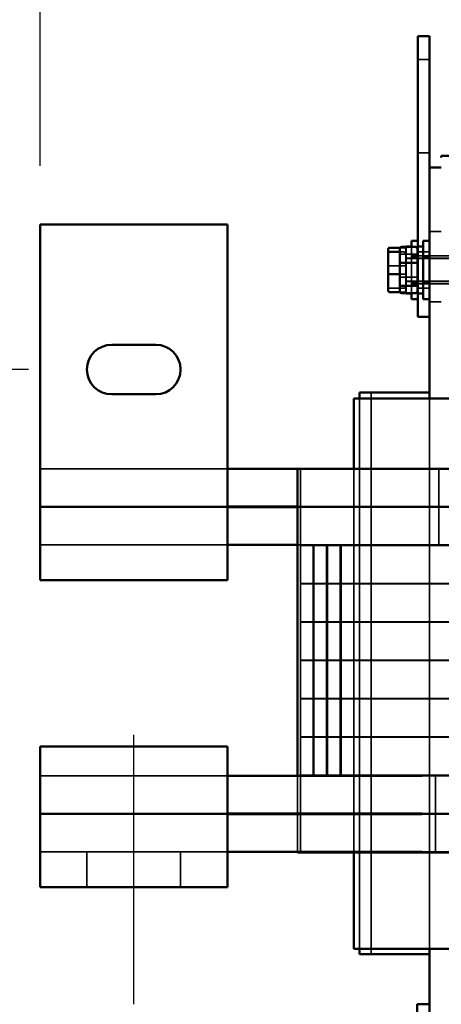
# Model space of a CAD drawing. Units: inches. Extents: x 0.05 to 2.15, y 0.02 to 1.67.
# Drawn here: x 1.55 to 1.59, y 0.65 to 0.76 of the extents above; entities that cross this region are included whole.
import ezdxf

# ---------------------------------------------------------------- set-up
doc = ezdxf.new("R2010")
doc.units = ezdxf.units.IN
doc.header["$LTSCALE"] = 0.1
doc.header["$MEASUREMENT"] = 0
doc.linetypes.add('CHAIN', pattern=[0.7087, 0.4724, -0.0591, 0.1181, -0.0591])
doc.linetypes.add('DASHED', pattern=[0.2067, 0.1654, -0.0413])
for name, color, linetype, lineweight in [('Centerline (ANSI)', 7, 'Continuous', 25), ('Dimension (ANSI)', 7, 'Continuous', 25), ('Hidden (ANSI)', 7, 'DASHED', 35), ('Visible (ANSI)', 7, 'Continuous', 50)]:
    doc.layers.add(name, color=color, linetype=linetype, lineweight=lineweight)
doc.styles.add('Note Text (ANSI)', font='tahoma.ttf')
doc.dimstyles.new('Default (ANSI)', dxfattribs={"dimscale": 0.1, "dimtxt": 0.12, "dimasz": 0.098425, "dimexe": 0.125, "dimexo": 0.0625, "dimgap": 0.031496, "dimtad": 0, "dimtih": 1, "dimtoh": 1, "dimrnd": 1e-08, "dimzin": 0, "dimdsep": 46, "dimtxsty": 'Note Text (ANSI)', "dimcen": 0.09, "dimdle": 0.393701, "dimclrd": 256, "dimclre": 256, "dimclrt": 256, "dimadec": 0, "dimazin": 1, "dimtfac": 1, "dimtofl": 0, "dimtmove": 0, "dimatfit": 3, "dimfxl": 1, "dimtolj": 1, "dimtzin": 4, "dimlwd": -1, "dimlwe": -1, "dimarcsym": 0})

# ---------------------------------------------------------------- blocks, each defined once
blk = doc.blocks.new('*D47')
at = {"layer": 'Defpoints', "color": 0, "transparency": 16777216}
for p in [(1.5102, 0.6685), (1.54749, 0.6685), (1.48629, 0.62299)]:
    blk.add_point(p, dxfattribs=at)
at = {"layer": 'Dimension (ANSI)', "transparency": 16777216}
for p, q in [((1.54124, 0.6685), (1.4977, 0.6685)), ((1.5102, 0.65866), (1.5102, 0.65502)), ((1.5102, 0.63283), (1.5102, 0.63647))]:
    blk.add_line(p, q, dxfattribs=at)
for points in [[(1.50856, 0.65866), (1.51184, 0.65866), (1.5102, 0.6685)], [(1.50856, 0.63283), (1.51184, 0.63283), (1.5102, 0.62299)]]:
    blk.add_solid(points, dxfattribs=at)
at = {"layer": 'Dimension (ANSI)', "transparency": 16777216, "insert": (1.49478, 0.65187), "char_height": 0.012, "attachment_point": 1, "style": 'Note Text (ANSI)'}
blk.add_mtext('\\A1;4.55', dxfattribs=at)
blk = doc.blocks.new('*D48')
at = {"layer": 'Defpoints', "color": 0, "transparency": 16777216}
for p in [(1.46902, 0.72005), (1.55249, 0.72005), (1.46902, 0.62299)]:
    blk.add_point(p, dxfattribs=at)
at = {"layer": 'Dimension (ANSI)', "transparency": 16777216}
for p, q in [((1.54624, 0.72005), (1.45652, 0.72005)), ((1.46902, 0.71021), (1.46902, 0.68091)), ((1.46902, 0.63283), (1.46902, 0.66213))]:
    blk.add_line(p, q, dxfattribs=at)
for points in [[(1.46738, 0.71021), (1.47066, 0.71021), (1.46902, 0.72005)], [(1.46738, 0.63283), (1.47066, 0.63283), (1.46902, 0.62299)]]:
    blk.add_solid(points, dxfattribs=at)
at = {"layer": 'Dimension (ANSI)', "transparency": 16777216, "insert": (1.45394, 0.67776), "char_height": 0.012, "attachment_point": 1, "style": 'Note Text (ANSI)'}
blk.add_mtext('\\A1;9.71', dxfattribs=at)
blk = doc.blocks.new('*D49')
at = {"layer": 'Defpoints', "color": 0, "transparency": 16777216}
for p in [(1.54749, 1.13354), (1.30599, 1.01092), (1.54749, 0.73555)]:
    blk.add_point(p, dxfattribs=at)
at = {"layer": 'Dimension (ANSI)', "transparency": 16777216}
for p, q in [((1.30599, 1.01717), (1.30599, 1.14604)), ((1.54749, 0.7418), (1.54749, 1.14604)), ((1.31583, 1.13354), (1.40394, 1.13354)), ((1.53765, 1.13354), (1.44954, 1.13354))]:
    blk.add_line(p, q, dxfattribs=at)
for points in [[(1.31583, 1.13518), (1.31583, 1.1319), (1.30599, 1.13354)], [(1.53765, 1.13518), (1.53765, 1.1319), (1.54749, 1.13354)]]:
    blk.add_solid(points, dxfattribs=at)
at = {"layer": 'Dimension (ANSI)', "transparency": 16777216, "insert": (1.40709, 1.13979), "char_height": 0.012, "attachment_point": 1, "style": 'Note Text (ANSI)'}
blk.add_mtext('\\A1;24.15', dxfattribs=at)

msp = doc.modelspace()

# ---------------------------------------------------------------- linework, layer by layer
at = {"layer": 'Centerline (ANSI)', "linetype": 'CHAIN', "ltscale": 0.159614}
msp.add_line((1.55749, 0.65225), (1.55749, 0.681), dxfattribs=at)
at = {"layer": 'Hidden (ANSI)', "ltscale": 0.023709}
for p, q in [((1.58784, 0.75319), (1.58909, 0.75319)), ((1.58784, 0.74319), (1.58909, 0.74319)), ((1.58909, 0.7348), (1.59034, 0.7348)), ((1.58784, 0.73264), (1.58909, 0.73264)), ((1.58654, 0.73194), (1.58779, 0.73194)), ((1.58783, 0.7319), (1.58658, 0.7319)), ((1.58717, 0.73219), (1.58842, 0.73219)), ((1.58654, 0.72944), (1.58779, 0.72944)), ((1.58783, 0.72948), (1.58658, 0.72948)), ((1.58717, 0.72919), (1.58842, 0.72919)), ((1.58784, 0.72874), (1.58909, 0.72874)), ((1.58909, 0.7273), (1.59034, 0.7273))]:
    msp.add_line(p, q, dxfattribs=at)
at = {"layer": 'Hidden (ANSI)', "ltscale": 0.00809}
for p, q in [((1.58591, 0.73262), (1.58634, 0.73262)), ((1.58591, 0.73024), (1.58634, 0.73024))]:
    msp.add_line(p, q, dxfattribs=at)
at = {"layer": 'Hidden (ANSI)', "ltscale": 0.007369}
for p, q in [((1.58594, 0.73307), (1.58634, 0.73307)), ((1.58634, 0.72831), (1.58594, 0.72831))]:
    msp.add_line(p, q, dxfattribs=at)
at = {"layer": 'Hidden (ANSI)', "ltscale": 0.02809}
for p, q in [((1.58611, 0.73239), (1.58759, 0.73239)), ((1.58486, 0.73113), (1.58634, 0.73113)), ((1.58611, 0.72991), (1.58759, 0.72991)), ((1.58486, 0.72875), (1.58634, 0.72875))]:
    msp.add_line(p, q, dxfattribs=at)
at = {"layer": 'Hidden (ANSI)', "ltscale": 0.043667}
for p, q in [((1.58654, 0.73244), (1.58654, 0.73285)), ((1.58654, 0.73028), (1.58654, 0.73244)), ((1.58654, 0.72853), (1.58654, 0.73028))]:
    msp.add_line(p, q, dxfattribs=at)
at = {"layer": 'Hidden (ANSI)', "ltscale": 0.13513}
msp.add_line((1.58658, 0.73316), (1.58658, 0.72822), dxfattribs=at)
at = {"layer": 'Hidden (ANSI)', "ltscale": 0.108504}
msp.add_line((1.58717, 0.72822), (1.58717, 0.73316), dxfattribs=at)
at = {"layer": 'Hidden (ANSI)', "ltscale": 0.095135}
msp.add_line((1.58784, 0.72819), (1.58784, 0.73319), dxfattribs=at)
at = {"layer": 'Hidden (ANSI)', "ltscale": 0.012757}
for p, q in [((1.58784, 0.73209), (1.58717, 0.73209)), ((1.58842, 0.73209), (1.58909, 0.73209)), ((1.58784, 0.72928), (1.58717, 0.72928)), ((1.58842, 0.72928), (1.58909, 0.72928))]:
    msp.add_line(p, q, dxfattribs=at)
at = {"layer": 'Hidden (ANSI)', "ltscale": 1.134494}
for p, q in [((1.58783, 0.73194), (1.63473, 0.73194)), ((1.58783, 0.72944), (1.63473, 0.72944))]:
    msp.add_line(p, q, dxfattribs=at)
at = {"layer": 'Hidden (ANSI)', "ltscale": 0.083707}
for p, q in [((1.59223, 0.7319), (1.58783, 0.7319)), ((1.59223, 0.72948), (1.58783, 0.72948))]:
    msp.add_line(p, q, dxfattribs=at)
at = {"layer": 'Hidden (ANSI)', "ltscale": 0.072469}
for p, q in [((1.58842, 0.73219), (1.59223, 0.73219)), ((1.58842, 0.72919), (1.59223, 0.72919))]:
    msp.add_line(p, q, dxfattribs=at)
at = {"layer": 'Hidden (ANSI)', "ltscale": 0.967586}
msp.add_line((1.58284, 0.71758), (1.58284, 0.65758), dxfattribs=at)
at = {"layer": 'Hidden (ANSI)', "ltscale": 0.948234}
for p, q in [((1.58159, 0.71695), (1.58159, 0.65815)), ((1.58159, 0.71695), (1.58159, 0.65815)), ((1.58909, 0.71695), (1.58909, 0.65815))]:
    msp.add_line(p, q, dxfattribs=at)
at = {"layer": 'Hidden (ANSI)', "ltscale": 0.380839}
for p, q in [((1.56749, 0.70945), (1.54749, 0.70945)), ((1.56749, 0.7054), (1.54749, 0.7054)), ((1.56749, 0.70535), (1.54749, 0.70535)), ((1.54749, 0.7013), (1.56749, 0.7013)), ((1.56749, 0.67665), (1.54749, 0.67665)), ((1.56749, 0.6726), (1.54749, 0.6726)), ((1.56749, 0.67255), (1.54749, 0.67255)), ((1.54749, 0.6685), (1.56749, 0.6685))]:
    msp.add_line(p, q, dxfattribs=at)
at = {"layer": 'Hidden (ANSI)', "ltscale": 0.991776}
for p, q in [((1.57529, 0.66845), (1.57529, 0.70945)), ((1.58099, 0.70945), (1.58099, 0.66845))]:
    msp.add_line(p, q, dxfattribs=at)
at = {"layer": 'Hidden (ANSI)', "ltscale": 0.07704}
for p, q in [((1.59008, 0.7054), (1.59008, 0.70945)), ((1.59008, 0.7013), (1.59008, 0.70535)), ((1.57529, 0.70125), (1.57529, 0.6972)), ((1.57664, 0.70125), (1.57664, 0.6972)), ((1.57674, 0.70125), (1.57674, 0.6972)), ((1.57809, 0.70125), (1.57809, 0.6972)), ((1.57819, 0.70125), (1.57819, 0.6972)), ((1.57954, 0.70125), (1.57954, 0.6972)), ((1.57964, 0.70125), (1.57964, 0.6972)), ((1.58099, 0.70125), (1.58099, 0.6972)), ((1.57529, 0.69715), (1.57529, 0.6931)), ((1.57664, 0.69715), (1.57664, 0.6931)), ((1.57674, 0.69715), (1.57674, 0.6931)), ((1.57809, 0.69715), (1.57809, 0.6931)), ((1.57819, 0.69715), (1.57819, 0.6931)), ((1.57954, 0.69715), (1.57954, 0.6931)), ((1.57964, 0.69715), (1.57964, 0.6931)), ((1.58099, 0.69715), (1.58099, 0.6931)), ((1.57529, 0.69305), (1.57529, 0.689)), ((1.57664, 0.69305), (1.57664, 0.689)), ((1.57674, 0.69305), (1.57674, 0.689)), ((1.57809, 0.69305), (1.57809, 0.689)), ((1.57819, 0.69305), (1.57819, 0.689)), ((1.57954, 0.69305), (1.57954, 0.689)), ((1.57964, 0.69305), (1.57964, 0.689)), ((1.58099, 0.69305), (1.58099, 0.689)), ((1.57529, 0.68895), (1.57529, 0.6849)), ((1.57664, 0.68895), (1.57664, 0.6849)), ((1.57674, 0.68895), (1.57674, 0.6849)), ((1.57809, 0.68895), (1.57809, 0.6849)), ((1.57819, 0.68895), (1.57819, 0.6849)), ((1.57954, 0.68895), (1.57954, 0.6849)), ((1.57964, 0.68895), (1.57964, 0.6849)), ((1.58099, 0.68895), (1.58099, 0.6849)), ((1.57529, 0.68485), (1.57529, 0.6808)), ((1.57664, 0.68485), (1.57664, 0.6808)), ((1.57674, 0.68485), (1.57674, 0.6808)), ((1.57809, 0.68485), (1.57809, 0.6808)), ((1.57819, 0.68485), (1.57819, 0.6808)), ((1.57954, 0.68485), (1.57954, 0.6808)), ((1.57964, 0.68485), (1.57964, 0.6808)), ((1.58099, 0.68485), (1.58099, 0.6808)), ((1.57529, 0.68075), (1.57529, 0.6767)), ((1.57664, 0.68075), (1.57664, 0.6767)), ((1.57674, 0.68075), (1.57674, 0.6767)), ((1.57809, 0.68075), (1.57809, 0.6767)), ((1.57819, 0.68075), (1.57819, 0.6767)), ((1.57954, 0.68075), (1.57954, 0.6767)), ((1.57964, 0.68075), (1.57964, 0.6767)), ((1.58099, 0.68075), (1.58099, 0.6767)), ((1.57499, 0.6726), (1.57499, 0.67665)), ((1.58974, 0.67665), (1.58974, 0.6726)), ((1.57499, 0.6685), (1.57499, 0.67255)), ((1.58974, 0.67255), (1.58974, 0.6685))]:
    msp.add_line(p, q, dxfattribs=at)
at = {"layer": 'Hidden (ANSI)', "ltscale": 0.386553}
for p, q in [((1.59529, 0.7054), (1.57499, 0.7054)), ((1.59529, 0.70535), (1.57499, 0.70535)), ((1.57499, 0.7013), (1.59529, 0.7013))]:
    msp.add_line(p, q, dxfattribs=at)
at = {"layer": 'Hidden (ANSI)', "ltscale": 0.145714}
for p, q in [((1.57529, 0.70125), (1.5794, 0.70125)), ((1.5794, 0.6972), (1.57529, 0.6972)), ((1.57529, 0.69715), (1.5794, 0.69715)), ((1.5794, 0.6931), (1.57529, 0.6931)), ((1.57529, 0.69305), (1.5794, 0.69305)), ((1.5794, 0.689), (1.57529, 0.689)), ((1.57529, 0.68895), (1.5794, 0.68895)), ((1.5794, 0.6849), (1.57529, 0.6849)), ((1.57529, 0.68485), (1.5794, 0.68485)), ((1.5794, 0.6808), (1.57529, 0.6808)), ((1.57529, 0.68075), (1.5794, 0.68075)), ((1.5794, 0.6767), (1.57529, 0.6767))]:
    msp.add_line(p, q, dxfattribs=at)
at = {"layer": 'Hidden (ANSI)', "ltscale": 0.177686}
for p, q in [((1.58815, 0.70125), (1.5794, 0.70125)), ((1.5794, 0.6972), (1.58815, 0.6972)), ((1.58815, 0.69715), (1.5794, 0.69715)), ((1.5794, 0.6931), (1.58815, 0.6931)), ((1.58815, 0.69305), (1.5794, 0.69305)), ((1.5794, 0.689), (1.58815, 0.689)), ((1.58815, 0.68895), (1.5794, 0.68895)), ((1.5794, 0.6849), (1.58815, 0.6849)), ((1.58815, 0.68485), (1.5794, 0.68485)), ((1.5794, 0.6808), (1.58815, 0.6808)), ((1.58815, 0.68075), (1.5794, 0.68075)), ((1.5794, 0.6767), (1.58815, 0.6767))]:
    msp.add_line(p, q, dxfattribs=at)
at = {"layer": 'Hidden (ANSI)', "ltscale": 0.042575}
for p, q in [((1.58815, 0.70125), (1.59034, 0.70125)), ((1.59034, 0.6972), (1.58815, 0.6972)), ((1.58815, 0.69715), (1.59034, 0.69715)), ((1.59034, 0.6931), (1.58815, 0.6931)), ((1.58815, 0.69305), (1.59034, 0.69305)), ((1.59034, 0.689), (1.58815, 0.689)), ((1.58815, 0.68895), (1.59034, 0.68895)), ((1.59034, 0.6849), (1.58815, 0.6849)), ((1.58815, 0.68485), (1.59034, 0.68485)), ((1.59034, 0.6808), (1.58815, 0.6808)), ((1.58815, 0.68075), (1.59034, 0.68075)), ((1.59034, 0.6767), (1.58815, 0.6767))]:
    msp.add_line(p, q, dxfattribs=at)
at = {"layer": 'Hidden (ANSI)', "ltscale": 0.907112}
for p, q in [((1.62784, 0.70125), (1.59034, 0.70125)), ((1.59034, 0.6972), (1.62784, 0.6972)), ((1.62784, 0.69715), (1.59034, 0.69715)), ((1.59034, 0.6931), (1.62784, 0.6931)), ((1.62784, 0.69305), (1.59034, 0.69305)), ((1.59034, 0.689), (1.62784, 0.689)), ((1.62784, 0.68895), (1.59034, 0.68895)), ((1.59034, 0.6849), (1.62784, 0.6849)), ((1.62784, 0.68485), (1.59034, 0.68485)), ((1.59034, 0.6808), (1.62784, 0.6808)), ((1.62784, 0.68075), (1.59034, 0.68075)), ((1.59034, 0.6767), (1.62784, 0.6767)), ((1.62784, 0.67665), (1.59034, 0.67665)), ((1.59034, 0.6726), (1.62784, 0.6726)), ((1.62784, 0.67255), (1.59034, 0.67255)), ((1.62784, 0.6685), (1.59034, 0.6685))]:
    msp.add_line(p, q, dxfattribs=at)
at = {"layer": 'Hidden (ANSI)', "ltscale": 0.027678}
for p, q in [((1.58974, 0.67665), (1.58829, 0.67665)), ((1.58974, 0.6726), (1.58829, 0.6726)), ((1.58974, 0.67255), (1.58829, 0.67255)), ((1.58829, 0.6685), (1.58974, 0.6685))]:
    msp.add_line(p, q, dxfattribs=at)
at = {"layer": 'Hidden (ANSI)', "ltscale": 0.011299}
for p, q in [((1.58974, 0.67665), (1.59034, 0.67665)), ((1.59034, 0.6726), (1.58974, 0.6726)), ((1.58974, 0.67255), (1.59034, 0.67255)), ((1.58974, 0.6685), (1.59034, 0.6685))]:
    msp.add_line(p, q, dxfattribs=at)
at = {"layer": 'Hidden (ANSI)', "ltscale": 0.071326}
for p, q in [((1.55249, 0.66475), (1.55249, 0.6685)), ((1.56249, 0.66475), (1.56249, 0.6685))]:
    msp.add_line(p, q, dxfattribs=at)
at = {"layer": 'Hidden (ANSI)', "ltscale": 0.006355}
for centre, major_axis, ratio, start_param, end_param in [((1.58611, 0.73223), (-0.0002, 0), 0.775745, 4.712389, 6.283185), ((1.58634, 0.73285), (0, -0.000217), 0.920906, 1.570796, 3.141593), ((1.58634, 0.73244), (0.0002, 0), 0.882999, 0, 1.570796), ((1.58759, 0.73223), (0.0002, 0), 0.775745, 0, 1.570796), ((1.58486, 0.73109), (-0.0002, 0), 0.202888, 4.712389, 6.283185), ((1.58634, 0.73109), (0.0002, 0), 0.202888, 0, 1.570796), ((1.58634, 0.73028), (0.0002, 0), 0.202888, 4.712389, 6.283185), ((1.58611, 0.72999), (-0.0002, 0), 0.352846, 0, 1.570796), ((1.58759, 0.72999), (0.0002, 0), 0.352846, 4.712389, 6.283185), ((1.58486, 0.72893), (-0.0002, 0), 0.882999, 0, 1.570796), ((1.58634, 0.72893), (0.0002, 0), 0.882999, 4.712389, 6.283185), ((1.58634, 0.72853), (0, 0.000217), 0.920906, 3.141593, 4.712389)]:
    msp.add_ellipse(centre, major_axis=major_axis, ratio=ratio, start_param=start_param, end_param=end_param, dxfattribs=at)
at = {"layer": 'Visible (ANSI)'}
for p, q in [((1.58784, 0.75569), (1.58909, 0.75569)), ((1.58784, 0.75569), (1.58784, 0.75319)), ((1.58909, 0.75569), (1.58909, 0.75319)), ((1.58784, 0.73319), (1.58784, 0.75319)), ((1.58909, 0.74165), (1.58909, 0.75319)), ((1.59034, 0.74289), (1.59124, 0.74289)), ((1.59034, 0.74269), (1.59034, 0.74289)), ((1.58909, 0.74165), (1.58909, 0.71695)), ((1.59034, 0.74165), (1.58909, 0.74165)), ((1.54749, 0.7032), (1.54749, 0.73555)), ((1.54749, 0.73555), (1.56749, 0.73555)), ((1.56749, 0.73555), (1.56749, 0.7032)), ((1.58717, 0.73316), (1.58717, 0.73381)), ((1.58784, 0.73381), (1.58717, 0.73381)), ((1.58842, 0.73381), (1.58842, 0.72756)), ((1.58842, 0.73381), (1.58909, 0.73381)), ((1.58466, 0.73285), (1.58466, 0.73244)), ((1.58466, 0.73244), (1.58466, 0.73028)), ((1.58486, 0.73307), (1.58594, 0.73307)), ((1.58486, 0.73262), (1.58591, 0.73262)), ((1.58591, 0.73293), (1.58591, 0.73139)), ((1.58611, 0.73316), (1.58759, 0.73316)), ((1.58658, 0.73319), (1.58658, 0.73316)), ((1.58658, 0.73319), (1.58717, 0.73319)), ((1.58779, 0.73139), (1.58779, 0.73293)), ((1.58783, 0.73319), (1.58783, 0.72819)), ((1.58783, 0.73319), (1.58842, 0.73319)), ((1.58591, 0.73139), (1.58591, 0.72914)), ((1.58611, 0.73146), (1.58759, 0.73146)), ((1.58779, 0.73194), (1.58783, 0.73194)), ((1.58779, 0.72914), (1.58779, 0.73139)), ((1.58466, 0.73028), (1.58466, 0.72853)), ((1.58486, 0.73024), (1.58591, 0.73024)), ((1.58779, 0.72944), (1.58783, 0.72944)), ((1.58594, 0.72831), (1.58486, 0.72831)), ((1.58591, 0.72914), (1.58591, 0.72844)), ((1.58759, 0.72899), (1.58611, 0.72899)), ((1.58611, 0.72822), (1.58759, 0.72822)), ((1.58658, 0.72822), (1.58658, 0.72819)), ((1.58658, 0.72819), (1.58717, 0.72819)), ((1.58717, 0.72756), (1.58717, 0.72822)), ((1.58779, 0.72844), (1.58779, 0.72914)), ((1.58783, 0.72819), (1.58842, 0.72819)), ((1.58784, 0.72819), (1.58784, 0.72569)), ((1.58784, 0.72756), (1.58717, 0.72756)), ((1.58842, 0.72756), (1.58909, 0.72756)), ((1.58784, 0.72569), (1.58909, 0.72569)), ((1.55514, 0.7227), (1.55984, 0.7227)), ((1.58909, 0.71758), (1.58159, 0.71758)), ((1.58159, 0.71758), (1.58159, 0.71695)), ((1.55984, 0.7174), (1.55514, 0.7174)), ((1.58099, 0.71695), (1.58099, 0.70945)), ((1.58099, 0.71695), (1.58138, 0.71695)), ((1.59013, 0.71695), (1.58138, 0.71695)), ((1.59013, 0.71695), (1.59034, 0.71695)), ((1.62784, 0.71695), (1.59034, 0.71695)), ((1.57499, 0.70945), (1.56749, 0.70945)), ((1.57929, 0.70945), (1.57499, 0.70945)), ((1.57499, 0.67665), (1.57499, 0.70945)), ((1.57929, 0.70945), (1.58804, 0.70945)), ((1.59034, 0.70945), (1.58804, 0.70945)), ((1.59034, 0.70945), (1.62784, 0.70945)), ((1.57499, 0.7054), (1.56749, 0.7054)), ((1.57499, 0.70535), (1.56749, 0.70535)), ((1.54749, 0.7032), (1.54749, 0.69755)), ((1.56749, 0.69755), (1.56749, 0.7032)), ((1.56749, 0.7013), (1.57499, 0.7013)), ((1.56749, 0.69755), (1.54749, 0.69755)), ((1.54749, 0.6704), (1.54749, 0.67975)), ((1.54749, 0.67975), (1.56749, 0.67975)), ((1.56749, 0.67975), (1.56749, 0.6704)), ((1.58829, 0.67665), (1.56749, 0.67665)), ((1.58829, 0.6726), (1.56749, 0.6726)), ((1.58829, 0.67255), (1.56749, 0.67255)), ((1.57499, 0.67255), (1.57499, 0.6726)), ((1.54749, 0.6704), (1.54749, 0.66475)), ((1.56749, 0.66475), (1.56749, 0.6704)), ((1.56749, 0.6685), (1.58829, 0.6685)), ((1.57499, 0.66845), (1.57499, 0.6685)), ((1.57499, 0.66845), (1.57929, 0.66845)), ((1.58804, 0.66845), (1.57929, 0.66845)), ((1.58099, 0.66845), (1.58099, 0.65815)), ((1.58804, 0.66845), (1.59034, 0.66845)), ((1.62784, 0.66845), (1.59034, 0.66845)), ((1.56749, 0.66475), (1.54749, 0.66475)), ((1.58099, 0.65815), (1.58138, 0.65815)), ((1.59013, 0.65815), (1.58138, 0.65815)), ((1.58159, 0.65815), (1.58159, 0.65758)), ((1.58909, 0.65815), (1.58909, 0.65222)), ((1.59013, 0.65815), (1.59034, 0.65815)), ((1.62784, 0.65815), (1.59034, 0.65815)), ((1.58159, 0.65758), (1.58909, 0.65758)), ((1.58775, 0.63361), (1.58775, 0.65222)), ((1.58775, 0.65222), (1.58909, 0.65222)), ((1.58909, 0.65222), (1.58909, 0.63361))]:
    msp.add_line(p, q, dxfattribs=at)
for centre, start, end in [((1.55514, 0.72005), 90, 270), ((1.55984, 0.72005), 270, 90)]:
    msp.add_arc(centre, 0.00265, start, end, dxfattribs=at)
for centre, major_axis, ratio, start_param, end_param in [((1.58486, 0.73285), (0, -0.000217), 0.920906, 3.141593, 4.712389), ((1.58486, 0.73244), (-0.0002, 0), 0.882999, 4.712389, 6.283185), ((1.58611, 0.73293), (0, -0.000226), 0.88606, 3.141593, 4.712389), ((1.58759, 0.73293), (0, -0.000226), 0.88606, 1.570796, 3.141593), ((1.58611, 0.73139), (-0.0002, 0), 0.352846, 4.712389, 6.283185), ((1.58759, 0.73139), (0.0002, 0), 0.352846, 0, 1.570796), ((1.58486, 0.73028), (-0.0002, 0), 0.202888, 0, 1.570796), ((1.58486, 0.72853), (0, 0.000217), 0.920906, 1.570796, 3.141593), ((1.58611, 0.72914), (-0.0002, 0), 0.775745, 0, 1.570796), ((1.58611, 0.72844), (0, 0.000226), 0.88606, 1.570796, 3.141593), ((1.58759, 0.72914), (0.0002, 0), 0.775745, 4.712389, 6.283185), ((1.58759, 0.72844), (0, 0.000226), 0.88606, 3.141593, 4.712389)]:
    msp.add_ellipse(centre, major_axis=major_axis, ratio=ratio, start_param=start_param, end_param=end_param, dxfattribs=at)

# ---------------------------------------------------------------- dimensions: what is measured, and where the dimension line sits
at = {"layer": 'Dimension (ANSI)'}
for base, p1, p2, angle, override, picture, middle in [((1.54749, 1.13354), (1.30599, 1.01092), (1.54749, 0.73555), 180, {"dimgap": 0.031496, "dimtih": 0, "dimtoh": 0, "dimdec": 2, "dimlfac": 100, "dimtol": 0, "dimlim": 0, "dimtp": 0, "dimtm": 0, "dimtdec": 2, "dimatfit": 1}, '*D49', (1.42674, 1.13354)), ((1.46902, 0.72005), (1.46902, 0.62299), (1.55249, 0.72005), 90, {"dimgap": 0.031496, "dimdec": 2, "dimlfac": 100, "dimse1": 1, "dimtol": 0, "dimlim": 0, "dimtp": 0, "dimtm": 0, "dimtdec": 2, "dimatfit": 1}, '*D48', (1.46902, 0.67152)), ((1.5102, 0.6685), (1.48629, 0.62299), (1.54749, 0.6685), 270, {"dimgap": 0.031496, "dimdec": 2, "dimlfac": 100, "dimse1": 1, "dimtol": 0, "dimlim": 0, "dimtp": 0, "dimtm": 0, "dimtdec": 2, "dimatfit": 1}, '*D47', (1.5102, 0.64575))]:
    dim = msp.add_linear_dim(base=base, p1=p1, p2=p2, angle=angle, dimstyle='Default (ANSI)', override=override, dxfattribs=at)
    dim.commit()
    dim.dimension.update_dxf_attribs({"geometry": picture, "text_midpoint": middle, "dimtype": 160})

doc.saveas('drawing.dxf')
